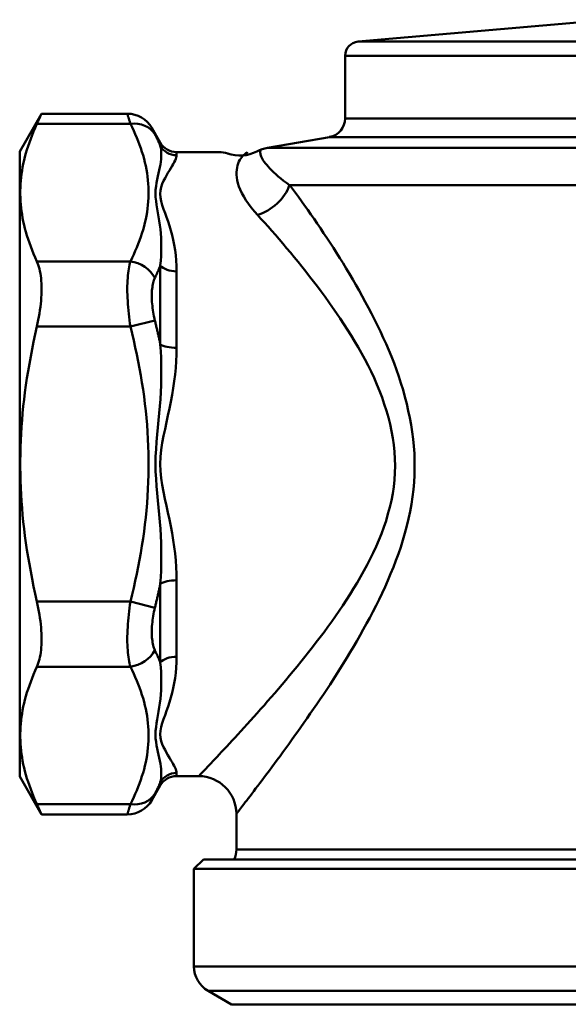
# Model space of a CAD drawing. Extents: x -1397 to 2037, y -1172 to 286.
# Drawn here: x 682 to 740, y 79 to 184 of the extents above; entities that cross this region are included whole.
import ezdxf

# ---------------------------------------------------------------- set-up
doc = ezdxf.new("R2010")
doc.units = 0
doc.layers.add('AM_0', color=7, linetype='CONTINUOUS', lineweight=50)

# ---------------------------------------------------------------- blocks, each defined once
blk = doc.blocks.new('2829-08-00')
at = {"layer": 'AM_0'}
for p, q in [((781.73, 898.51), (780.73, 897.51)), ((780.73, 897.51), (868.73, 897.51)), ((780.73, 887.15), (780.73, 897.51)), ((867.73, 898.51), (781.73, 898.51)), ((780.73, 887.15), (868.73, 887.15)), ((867.23, 884.56), (782.23, 884.56)), ((784.73, 883.11), (782.23, 884.56)), ((784.73, 883.11), (864.73, 883.11))]:
    blk.add_line(p, q, dxfattribs=at)
blk.add_arc((783.73, 887.15), 3, 180, 240, dxfattribs=at)
blk = doc.blocks.new('2829-09')
at = {"layer": 'AM_0'}
for p, q in [((0, 0), (-26.58, -2.33)), ((-26.58, -2.33), (26.58, -2.33)), ((-27.95, -3.82), (27.95, -3.82)), ((-27.95, -3.82), (-27.95, -10.49)), ((-62.5, -14.01), (-60.18, -9.99)), ((-51.08, -9.99), (-60.18, -9.99)), ((-60.67, -11.07), (-50.75, -11.07)), ((-47.58, -13.06), (-48.48, -11.49)), ((-27.95, -10.49), (27.95, -10.49)), ((-29.6, -12.46), (-36.19, -13.62)), ((-29.6, -12.46), (29.6, -12.46)), ((-47.58, -13.4), (-47.58, -13.06)), ((-62.5, -14.01), (-62.5, -80.41)), ((-45.85, -14.06), (-41.39, -14.06)), ((-45.85, -14.06), (-45.85, -14.39)), ((-36.19, -13.62), (36.19, -13.62)), ((33.87, -17.56), (-33.87, -17.56)), ((-50.75, -25.67), (-60.67, -25.67)), ((-47.58, -34.49), (-47.58, -26.12)), ((-45.85, -26.74), (-45.85, -34.86)), ((-50.75, -32.6), (-48.15, -31.95)), ((-60.67, -32.6), (-50.75, -32.6)), ((-45.85, -59.56), (-45.85, -67.68)), ((-47.58, -68.29), (-47.58, -59.93)), ((-50.75, -61.81), (-60.67, -61.81)), ((-48.15, -62.47), (-50.75, -61.81)), ((-60.67, -68.74), (-50.75, -68.74)), ((-62.5, -80.41), (-60.18, -84.42)), ((-45.85, -80.02), (-45.85, -80.36)), ((-45.85, -80.36), (-43.5, -80.36)), ((-47.58, -81.36), (-48.48, -82.92)), ((-47.58, -81.36), (-47.58, -81.01)), ((-50.75, -83.35), (-60.67, -83.35)), ((-51.08, -84.42), (-60.18, -84.42)), ((-39.5, -84.36), (-39.5, -88.17)), ((-39.5, -88.17), (39.5, -88.17)), ((-43, -89.21), (43, -89.21))]:
    blk.add_line(p, q, dxfattribs=at)
at = {"layer": 'AM_0', "flags": 128}
for points in [[(-60.67, -11.07), (-60.63, -10.98), (-60.6, -10.9), (-60.56, -10.82), (-60.53, -10.74), (-60.49, -10.67), (-60.46, -10.6), (-60.43, -10.54), (-60.4, -10.48), (-60.38, -10.42), (-60.35, -10.36), (-60.33, -10.31), (-60.31, -10.27), (-60.29, -10.22), (-60.27, -10.18), (-60.25, -10.15), (-60.24, -10.12), (-60.22, -10.09), (-60.21, -10.06), (-60.2, -10.04), (-60.2, -10.02), (-60.19, -10.01), (-60.19, -10), (-60.18, -10), (-60.18, -9.99)], [(-51.08, -9.99), (-51.08, -10), (-51.08, -10), (-51.07, -10.01), (-51.07, -10.03), (-51.06, -10.04), (-51.06, -10.06), (-51.05, -10.09), (-51.04, -10.12), (-51.03, -10.15), (-51.02, -10.19), (-51.01, -10.23), (-50.99, -10.27), (-50.98, -10.32), (-50.96, -10.37), (-50.95, -10.42), (-50.93, -10.48), (-50.91, -10.54), (-50.89, -10.61), (-50.87, -10.68), (-50.84, -10.75), (-50.82, -10.82), (-50.8, -10.9), (-50.77, -10.98), (-50.75, -11.07)], [(-60.67, -11.07), (-60.86, -11.47), (-61.03, -11.87), (-61.19, -12.27), (-61.34, -12.66), (-61.48, -13.05), (-61.61, -13.43), (-61.73, -13.81), (-61.85, -14.19), (-61.95, -14.56), (-62.04, -14.93), (-62.12, -15.3), (-62.19, -15.67), (-62.25, -16.03), (-62.31, -16.39), (-62.35, -16.75), (-62.39, -17.11), (-62.41, -17.47), (-62.43, -17.83), (-62.44, -18.19), (-62.44, -18.55), (-62.43, -18.91), (-62.41, -19.26), (-62.39, -19.62), (-62.35, -19.98), (-62.31, -20.35), (-62.25, -20.71), (-62.19, -21.07), (-62.12, -21.44), (-62.04, -21.81), (-61.95, -22.18), (-61.85, -22.55), (-61.73, -22.93), (-61.61, -23.31), (-61.48, -23.69), (-61.34, -24.08), (-61.19, -24.47), (-61.03, -24.87), (-60.86, -25.27), (-60.67, -25.67)], [(-50.75, -11.07), (-50.56, -11.43), (-50.39, -11.8), (-50.23, -12.17), (-50.07, -12.54), (-49.92, -12.91), (-49.78, -13.28), (-49.65, -13.66), (-49.52, -14.03), (-49.41, -14.4), (-49.3, -14.78), (-49.21, -15.16), (-49.12, -15.53), (-49.05, -15.91), (-48.98, -16.29), (-48.93, -16.66), (-48.89, -17.04), (-48.85, -17.42), (-48.83, -17.8), (-48.82, -18.18), (-48.82, -18.56), (-48.83, -18.94), (-48.85, -19.31), (-48.89, -19.69), (-48.93, -20.07), (-48.98, -20.45), (-49.05, -20.83), (-49.12, -21.2), (-49.21, -21.58), (-49.3, -21.95), (-49.41, -22.33), (-49.52, -22.7), (-49.64, -23.08), (-49.78, -23.45), (-49.92, -23.82), (-50.07, -24.2), (-50.23, -24.57), (-50.39, -24.94), (-50.56, -25.3), (-50.75, -25.67)], [(-48.15, -12.17), (-48.17, -12.11), (-48.2, -12.06), (-48.22, -12.02), (-48.25, -11.97), (-48.27, -11.92), (-48.29, -11.88), (-48.31, -11.84), (-48.33, -11.8), (-48.35, -11.76), (-48.36, -11.73), (-48.38, -11.7), (-48.39, -11.67), (-48.41, -11.64), (-48.42, -11.61), (-48.43, -11.59), (-48.44, -11.57), (-48.45, -11.55), (-48.46, -11.54), (-48.47, -11.52), (-48.47, -11.51), (-48.47, -11.5), (-48.48, -11.5), (-48.48, -11.5), (-48.48, -11.49)], [(-47.58, -13.4), (-47.6, -13.35), (-47.62, -13.3), (-47.64, -13.25), (-47.67, -13.19), (-47.69, -13.14), (-47.71, -13.09), (-47.74, -13.04), (-47.76, -12.99), (-47.78, -12.94), (-47.81, -12.88), (-47.83, -12.83), (-47.85, -12.78), (-47.88, -12.73), (-47.9, -12.68), (-47.92, -12.63), (-47.95, -12.58), (-47.97, -12.53), (-48, -12.47), (-48.02, -12.42), (-48.05, -12.37), (-48.07, -12.32), (-48.1, -12.27), (-48.12, -12.22), (-48.15, -12.17)], [(-47.58, -13.4), (-47.53, -13.61), (-47.49, -13.82), (-47.47, -14.05), (-47.47, -14.3), (-47.48, -14.55), (-47.5, -14.81), (-47.53, -15.09), (-47.57, -15.38), (-47.63, -15.67), (-47.69, -15.98), (-47.75, -16.3), (-47.83, -16.63), (-47.9, -16.97), (-47.97, -17.32), (-48.03, -17.69), (-48.07, -18.07), (-48.09, -18.45), (-48.07, -18.85), (-48.03, -19.26), (-47.97, -19.67), (-47.9, -20.08), (-47.83, -20.51), (-47.75, -20.93), (-47.68, -21.37), (-47.62, -21.81), (-47.57, -22.26), (-47.53, -22.72), (-47.5, -23.18), (-47.48, -23.66), (-47.47, -24.14), (-47.47, -24.62), (-47.49, -25.12), (-47.53, -25.62), (-47.58, -26.12)], [(-45.85, -26.74), (-45.86, -26.15), (-45.89, -25.58), (-45.94, -25.02), (-46.01, -24.47), (-46.1, -23.93), (-46.21, -23.4), (-46.33, -22.89), (-46.46, -22.39), (-46.6, -21.91), (-46.75, -21.44), (-46.91, -20.98), (-47.07, -20.54), (-47.23, -20.11), (-47.37, -19.69), (-47.49, -19.28), (-47.57, -18.89), (-47.6, -18.51), (-47.57, -18.14), (-47.49, -17.79), (-47.37, -17.45), (-47.23, -17.13), (-47.07, -16.83), (-46.92, -16.54), (-46.76, -16.27), (-46.61, -16.01), (-46.47, -15.77), (-46.33, -15.54), (-46.21, -15.33), (-46.1, -15.13), (-46.01, -14.95), (-45.94, -14.78), (-45.89, -14.64), (-45.86, -14.51), (-45.85, -14.39)], [(-38.33, -14.06), (-38.33, -14.07), (-38.35, -14.09), (-38.41, -14.13), (-38.5, -14.19), (-38.6, -14.27), (-38.71, -14.36), (-38.82, -14.47), (-38.93, -14.6), (-39.03, -14.74), (-39.13, -14.9), (-39.22, -15.08), (-39.3, -15.27), (-39.37, -15.48), (-39.42, -15.7), (-39.46, -15.94), (-39.48, -16.2), (-39.48, -16.47), (-39.46, -16.76), (-39.41, -17.06), (-39.33, -17.38), (-39.23, -17.71), (-39.09, -18.05), (-38.92, -18.41), (-38.72, -18.78), (-38.48, -19.16), (-38.22, -19.55), (-37.92, -19.95), (-37.59, -20.36), (-37.23, -20.76)], [(-33.84, -17.57), (-34.18, -17.33), (-34.49, -17.1), (-34.79, -16.87), (-35.07, -16.64), (-35.32, -16.42), (-35.55, -16.21), (-35.77, -16), (-35.96, -15.8), (-36.13, -15.61), (-36.28, -15.43), (-36.42, -15.26), (-36.54, -15.1), (-36.64, -14.94), (-36.72, -14.8), (-36.79, -14.66), (-36.85, -14.54), (-36.89, -14.42), (-36.93, -14.32), (-36.95, -14.22), (-36.96, -14.14), (-36.97, -14.06), (-36.96, -13.99), (-36.95, -13.94), (-36.94, -13.89), (-36.92, -13.86), (-36.91, -13.83), (-36.91, -13.82), (-36.91, -13.81)], [(-20.69, -49.9), (-20.63, -49.14), (-20.58, -48.37), (-20.57, -47.6), (-20.57, -46.84), (-20.6, -46.07), (-20.66, -45.31), (-20.73, -44.55), (-20.83, -43.79), (-20.95, -43.04), (-21.08, -42.29), (-21.24, -41.54), (-21.41, -40.8), (-21.6, -40.06), (-21.8, -39.33), (-22.02, -38.61), (-22.26, -37.9), (-22.5, -37.19), (-22.76, -36.49), (-23.03, -35.79), (-23.31, -35.11), (-23.6, -34.44), (-23.9, -33.78), (-24.2, -33.12), (-24.52, -32.48), (-24.83, -31.85), (-25.15, -31.22), (-25.48, -30.6), (-25.81, -29.98), (-26.14, -29.37), (-26.47, -28.77), (-26.81, -28.18), (-27.15, -27.59), (-27.49, -27.01), (-27.83, -26.44), (-28.17, -25.88), (-28.51, -25.32), (-28.86, -24.77), (-29.2, -24.23), (-29.55, -23.7), (-29.89, -23.18), (-30.23, -22.66), (-30.57, -22.15), (-30.91, -21.65), (-31.25, -21.16), (-31.59, -20.68), (-31.92, -20.2), (-32.25, -19.73), (-32.57, -19.28), (-32.9, -18.83), (-33.22, -18.39), (-33.53, -17.96), (-33.84, -17.53)], [(-37.27, -20.73), (-36.9, -21.14), (-36.52, -21.56), (-36.14, -21.98), (-35.75, -22.42), (-35.36, -22.87), (-34.97, -23.32), (-34.57, -23.78), (-34.17, -24.26), (-33.76, -24.74), (-33.36, -25.23), (-32.95, -25.73), (-32.54, -26.23), (-32.13, -26.75), (-31.72, -27.27), (-31.31, -27.8), (-30.9, -28.34), (-30.49, -28.89), (-30.08, -29.45), (-29.68, -30.01), (-29.28, -30.58), (-28.88, -31.16), (-28.48, -31.75), (-28.09, -32.34), (-27.7, -32.94), (-27.32, -33.55), (-26.94, -34.16), (-26.57, -34.79), (-26.21, -35.42), (-25.85, -36.06), (-25.51, -36.72), (-25.19, -37.38), (-24.87, -38.06), (-24.58, -38.74), (-24.29, -39.43), (-24.03, -40.13), (-23.79, -40.83), (-23.56, -41.54), (-23.36, -42.26), (-23.18, -42.98), (-23.02, -43.71), (-22.89, -44.44), (-22.79, -45.17), (-22.71, -45.91), (-22.67, -46.65), (-22.65, -47.39), (-22.66, -48.13), (-22.71, -48.87), (-22.79, -49.61)], [(-60.67, -32.6), (-60.6, -32.25), (-60.53, -31.9), (-60.46, -31.56), (-60.4, -31.21), (-60.35, -30.86), (-60.31, -30.52), (-60.27, -30.19), (-60.24, -29.86), (-60.21, -29.53), (-60.2, -29.21), (-60.19, -28.9), (-60.18, -28.6), (-60.19, -28.31), (-60.2, -28.02), (-60.21, -27.74), (-60.24, -27.47), (-60.27, -27.2), (-60.31, -26.95), (-60.35, -26.71), (-60.4, -26.48), (-60.46, -26.25), (-60.53, -26.05), (-60.6, -25.85), (-60.67, -25.67)], [(-50.75, -25.67), (-50.8, -25.85), (-50.84, -26.04), (-50.89, -26.24), (-50.93, -26.46), (-50.96, -26.69), (-50.99, -26.93), (-51.02, -27.18), (-51.04, -27.45), (-51.06, -27.72), (-51.07, -28), (-51.08, -28.3), (-51.08, -28.6), (-51.08, -28.91), (-51.07, -29.23), (-51.06, -29.55), (-51.04, -29.87), (-51.02, -30.21), (-50.99, -30.54), (-50.96, -30.88), (-50.93, -31.23), (-50.89, -31.57), (-50.84, -31.92), (-50.8, -32.26), (-50.75, -32.6)], [(-48.15, -27.43), (-48.12, -27.37), (-48.1, -27.32), (-48.07, -27.26), (-48.05, -27.21), (-48.02, -27.16), (-48, -27.1), (-47.97, -27.05), (-47.95, -26.99), (-47.92, -26.94), (-47.9, -26.88), (-47.88, -26.83), (-47.85, -26.78), (-47.83, -26.72), (-47.8, -26.67), (-47.78, -26.61), (-47.76, -26.56), (-47.74, -26.5), (-47.71, -26.45), (-47.69, -26.39), (-47.67, -26.34), (-47.64, -26.29), (-47.62, -26.23), (-47.6, -26.18), (-47.58, -26.12)], [(-48.15, -31.95), (-48.2, -31.73), (-48.25, -31.51), (-48.29, -31.28), (-48.33, -31.06), (-48.36, -30.84), (-48.39, -30.61), (-48.42, -30.4), (-48.44, -30.18), (-48.46, -29.97), (-48.47, -29.76), (-48.48, -29.55), (-48.48, -29.35), (-48.48, -29.15), (-48.47, -28.96), (-48.46, -28.77), (-48.44, -28.6), (-48.42, -28.42), (-48.39, -28.26), (-48.36, -28.1), (-48.33, -27.95), (-48.29, -27.81), (-48.25, -27.67), (-48.2, -27.54), (-48.15, -27.43)], [(-47.58, -34.49), (-47.6, -34.38), (-47.62, -34.27), (-47.64, -34.17), (-47.67, -34.06), (-47.69, -33.95), (-47.71, -33.85), (-47.74, -33.74), (-47.76, -33.64), (-47.78, -33.53), (-47.8, -33.43), (-47.83, -33.32), (-47.85, -33.21), (-47.88, -33.11), (-47.9, -33), (-47.92, -32.9), (-47.95, -32.79), (-47.97, -32.69), (-48, -32.58), (-48.02, -32.47), (-48.05, -32.37), (-48.07, -32.26), (-48.1, -32.16), (-48.12, -32.05), (-48.15, -31.95)], [(-60.67, -32.6), (-60.86, -33.41), (-61.03, -34.21), (-61.19, -35.01), (-61.34, -35.79), (-61.48, -36.56), (-61.61, -37.33), (-61.73, -38.09), (-61.85, -38.84), (-61.95, -39.59), (-62.04, -40.33), (-62.12, -41.07), (-62.19, -41.8), (-62.25, -42.53), (-62.31, -43.25), (-62.35, -43.98), (-62.39, -44.7), (-62.41, -45.42), (-62.43, -46.13), (-62.44, -46.85), (-62.44, -47.57), (-62.43, -48.28), (-62.41, -49), (-62.39, -49.72), (-62.35, -50.44), (-62.31, -51.16), (-62.25, -51.89), (-62.19, -52.61), (-62.12, -53.35), (-62.04, -54.08), (-61.95, -54.82), (-61.85, -55.57), (-61.73, -56.32), (-61.61, -57.08), (-61.48, -57.85), (-61.34, -58.62), (-61.19, -59.41), (-61.03, -60.2), (-60.86, -61), (-60.67, -61.81)], [(-50.75, -32.6), (-50.56, -33.34), (-50.39, -34.07), (-50.23, -34.81), (-50.07, -35.55), (-49.92, -36.3), (-49.78, -37.04), (-49.64, -37.79), (-49.52, -38.54), (-49.41, -39.29), (-49.3, -40.04), (-49.21, -40.79), (-49.12, -41.54), (-49.05, -42.29), (-48.98, -43.05), (-48.93, -43.8), (-48.89, -44.56), (-48.85, -45.32), (-48.83, -46.07), (-48.82, -46.83), (-48.82, -47.59), (-48.83, -48.35), (-48.85, -49.1), (-48.89, -49.86), (-48.93, -50.62), (-48.98, -51.37), (-49.05, -52.13), (-49.12, -52.88), (-49.21, -53.63), (-49.3, -54.38), (-49.41, -55.13), (-49.52, -55.88), (-49.64, -56.63), (-49.78, -57.38), (-49.92, -58.12), (-50.07, -58.86), (-50.23, -59.6), (-50.39, -60.34), (-50.56, -61.08), (-50.75, -61.81)], [(-47.58, -34.49), (-47.53, -35.2), (-47.49, -35.92), (-47.47, -36.64), (-47.47, -37.37), (-47.48, -38.1), (-47.5, -38.84), (-47.53, -39.58), (-47.57, -40.32), (-47.62, -41.06), (-47.69, -41.81), (-47.75, -42.56), (-47.83, -43.32), (-47.9, -44.08), (-47.97, -44.85), (-48.03, -45.63), (-48.07, -46.41), (-48.09, -47.19), (-48.07, -47.98), (-48.03, -48.76), (-47.97, -49.54), (-47.9, -50.31), (-47.83, -51.07), (-47.75, -51.83), (-47.69, -52.58), (-47.62, -53.33), (-47.57, -54.08), (-47.53, -54.83), (-47.5, -55.57), (-47.48, -56.31), (-47.47, -57.05), (-47.47, -57.78), (-47.49, -58.5), (-47.53, -59.22), (-47.58, -59.93)], [(-45.85, -59.56), (-45.86, -58.86), (-45.89, -58.15), (-45.94, -57.44), (-46.01, -56.72), (-46.1, -56), (-46.21, -55.28), (-46.33, -54.55), (-46.46, -53.82), (-46.61, -53.09), (-46.76, -52.36), (-46.92, -51.63), (-47.08, -50.9), (-47.23, -50.17), (-47.37, -49.43), (-47.49, -48.69), (-47.57, -47.94), (-47.6, -47.2), (-47.57, -46.45), (-47.49, -45.7), (-47.37, -44.96), (-47.23, -44.22), (-47.07, -43.49), (-46.91, -42.76), (-46.76, -42.03), (-46.6, -41.3), (-46.46, -40.58), (-46.33, -39.86), (-46.21, -39.13), (-46.1, -38.41), (-46.01, -37.69), (-45.94, -36.98), (-45.89, -36.26), (-45.86, -35.56), (-45.85, -34.86)], [(-22.79, -49.61), (-22.9, -50.34), (-23.04, -51.07), (-23.21, -51.79), (-23.4, -52.51), (-23.61, -53.22), (-23.85, -53.92), (-24.1, -54.61), (-24.37, -55.29), (-24.66, -55.96), (-24.97, -56.62), (-25.29, -57.28), (-25.62, -57.92), (-25.96, -58.56), (-26.31, -59.19), (-26.68, -59.81), (-27.05, -60.43), (-27.42, -61.03), (-27.81, -61.63), (-28.19, -62.22), (-28.59, -62.8), (-28.98, -63.37), (-29.38, -63.94), (-29.79, -64.5), (-30.19, -65.05), (-30.6, -65.6), (-31.01, -66.13), (-31.42, -66.66), (-31.83, -67.19), (-32.24, -67.7), (-32.65, -68.21), (-33.05, -68.71), (-33.46, -69.2), (-33.86, -69.68), (-34.26, -70.15), (-34.65, -70.62), (-35.04, -71.08), (-35.43, -71.53), (-35.81, -71.98), (-36.19, -72.41), (-36.56, -72.84), (-36.93, -73.26), (-37.3, -73.67), (-37.65, -74.07), (-38, -74.46), (-38.35, -74.84), (-38.68, -75.21), (-39.01, -75.57), (-39.33, -75.92), (-39.64, -76.26), (-39.95, -76.59), (-40.24, -76.91), (-40.52, -77.21), (-40.8, -77.51), (-41.06, -77.78), (-41.31, -78.05), (-41.55, -78.31), (-41.78, -78.55), (-41.99, -78.77), (-42.19, -78.99), (-42.38, -79.19), (-42.56, -79.37), (-42.72, -79.54), (-42.86, -79.69), (-42.99, -79.83), (-43.1, -79.94), (-43.19, -80.04), (-43.27, -80.13), (-43.33, -80.19), (-43.37, -80.24), (-43.4, -80.27), (-43.41, -80.29), (-43.41, -80.29)], [(-39.41, -84.28), (-39.42, -84.28), (-39.41, -84.26), (-39.39, -84.23), (-39.35, -84.18), (-39.3, -84.11), (-39.24, -84.03), (-39.16, -83.93), (-39.07, -83.81), (-38.97, -83.67), (-38.85, -83.51), (-38.71, -83.34), (-38.56, -83.14), (-38.4, -82.94), (-38.23, -82.72), (-38.05, -82.48), (-37.86, -82.23), (-37.66, -81.97), (-37.45, -81.69), (-37.23, -81.4), (-37, -81.1), (-36.76, -80.78), (-36.51, -80.45), (-36.25, -80.11), (-35.99, -79.75), (-35.72, -79.39), (-35.44, -79.01), (-35.15, -78.62), (-34.86, -78.23), (-34.56, -77.82), (-34.25, -77.4), (-33.94, -76.97), (-33.63, -76.53), (-33.31, -76.08), (-32.98, -75.63), (-32.66, -75.16), (-32.32, -74.69), (-31.99, -74.2), (-31.65, -73.71), (-31.31, -73.22), (-30.96, -72.71), (-30.61, -72.2), (-30.26, -71.68), (-29.91, -71.15), (-29.55, -70.61), (-29.2, -70.06), (-28.84, -69.5), (-28.49, -68.94), (-28.13, -68.37), (-27.77, -67.79), (-27.42, -67.2), (-27.06, -66.61), (-26.71, -66.01), (-26.36, -65.4), (-26.02, -64.78), (-25.67, -64.16), (-25.33, -63.53), (-25, -62.89), (-24.67, -62.24), (-24.34, -61.58), (-24.03, -60.92), (-23.71, -60.24), (-23.41, -59.56), (-23.12, -58.87), (-22.83, -58.17), (-22.56, -57.46), (-22.3, -56.75), (-22.05, -56.02), (-21.82, -55.28), (-21.6, -54.54), (-21.4, -53.78), (-21.22, -53.02), (-21.05, -52.25), (-20.91, -51.47), (-20.79, -50.69), (-20.69, -49.9)], [(-48.15, -62.47), (-48.12, -62.36), (-48.1, -62.26), (-48.07, -62.15), (-48.05, -62.05), (-48.02, -61.94), (-48, -61.83), (-47.97, -61.73), (-47.95, -61.62), (-47.92, -61.52), (-47.9, -61.41), (-47.88, -61.31), (-47.85, -61.2), (-47.83, -61.1), (-47.8, -60.99), (-47.78, -60.88), (-47.76, -60.78), (-47.74, -60.67), (-47.71, -60.57), (-47.69, -60.46), (-47.67, -60.35), (-47.64, -60.25), (-47.62, -60.14), (-47.6, -60.04), (-47.58, -59.93)], [(-60.67, -68.74), (-60.6, -68.56), (-60.53, -68.37), (-60.46, -68.16), (-60.4, -67.94), (-60.35, -67.71), (-60.31, -67.46), (-60.27, -67.21), (-60.24, -66.95), (-60.21, -66.68), (-60.2, -66.4), (-60.19, -66.11), (-60.18, -65.81), (-60.19, -65.51), (-60.2, -65.2), (-60.21, -64.88), (-60.24, -64.56), (-60.27, -64.23), (-60.31, -63.89), (-60.35, -63.55), (-60.4, -63.21), (-60.46, -62.86), (-60.53, -62.51), (-60.6, -62.16), (-60.67, -61.81)], [(-50.75, -61.81), (-50.8, -62.16), (-50.84, -62.5), (-50.89, -62.84), (-50.93, -63.19), (-50.96, -63.53), (-50.99, -63.87), (-51.02, -64.21), (-51.04, -64.54), (-51.06, -64.87), (-51.07, -65.19), (-51.08, -65.51), (-51.08, -65.82), (-51.08, -66.12), (-51.07, -66.41), (-51.06, -66.7), (-51.04, -66.97), (-51.02, -67.23), (-50.99, -67.48), (-50.96, -67.72), (-50.93, -67.95), (-50.89, -68.17), (-50.84, -68.37), (-50.8, -68.57), (-50.75, -68.74)], [(-48.15, -66.99), (-48.2, -66.87), (-48.25, -66.74), (-48.29, -66.61), (-48.33, -66.47), (-48.36, -66.32), (-48.39, -66.16), (-48.42, -65.99), (-48.44, -65.82), (-48.46, -65.64), (-48.47, -65.45), (-48.48, -65.26), (-48.48, -65.07), (-48.48, -64.86), (-48.47, -64.66), (-48.46, -64.45), (-48.44, -64.23), (-48.42, -64.02), (-48.39, -63.8), (-48.36, -63.58), (-48.33, -63.36), (-48.29, -63.13), (-48.25, -62.91), (-48.2, -62.69), (-48.15, -62.47)], [(-47.58, -68.29), (-47.6, -68.24), (-47.62, -68.18), (-47.64, -68.13), (-47.67, -68.07), (-47.69, -68.02), (-47.71, -67.97), (-47.74, -67.91), (-47.76, -67.86), (-47.78, -67.8), (-47.8, -67.75), (-47.83, -67.69), (-47.85, -67.64), (-47.88, -67.58), (-47.9, -67.53), (-47.92, -67.48), (-47.95, -67.42), (-47.97, -67.37), (-48, -67.31), (-48.02, -67.26), (-48.05, -67.21), (-48.07, -67.15), (-48.1, -67.1), (-48.12, -67.04), (-48.15, -66.99)], [(-45.85, -80.02), (-45.86, -79.91), (-45.89, -79.78), (-45.94, -79.63), (-46.01, -79.47), (-46.1, -79.28), (-46.21, -79.09), (-46.33, -78.87), (-46.47, -78.65), (-46.61, -78.4), (-46.76, -78.14), (-46.92, -77.87), (-47.07, -77.58), (-47.23, -77.28), (-47.37, -76.96), (-47.49, -76.63), (-47.57, -76.28), (-47.6, -75.91), (-47.57, -75.53), (-47.49, -75.13), (-47.37, -74.73), (-47.23, -74.31), (-47.07, -73.88), (-46.91, -73.43), (-46.75, -72.98), (-46.6, -72.51), (-46.46, -72.02), (-46.33, -71.52), (-46.21, -71.01), (-46.1, -70.49), (-46.01, -69.95), (-45.94, -69.4), (-45.89, -68.84), (-45.86, -68.26), (-45.85, -67.68)], [(-60.67, -68.74), (-60.86, -69.15), (-61.03, -69.55), (-61.19, -69.95), (-61.34, -70.34), (-61.48, -70.72), (-61.61, -71.11), (-61.73, -71.49), (-61.85, -71.86), (-61.95, -72.24), (-62.04, -72.61), (-62.12, -72.98), (-62.19, -73.34), (-62.25, -73.71), (-62.31, -74.07), (-62.35, -74.43), (-62.39, -74.79), (-62.41, -75.15), (-62.43, -75.51), (-62.44, -75.87), (-62.44, -76.23), (-62.43, -76.58), (-62.41, -76.94), (-62.39, -77.3), (-62.35, -77.66), (-62.31, -78.02), (-62.25, -78.38), (-62.19, -78.75), (-62.12, -79.12), (-62.04, -79.48), (-61.95, -79.85), (-61.85, -80.23), (-61.73, -80.6), (-61.61, -80.98), (-61.48, -81.37), (-61.34, -81.75), (-61.19, -82.15), (-61.03, -82.54), (-60.86, -82.94), (-60.67, -83.35)], [(-50.75, -68.74), (-50.56, -69.11), (-50.39, -69.48), (-50.23, -69.85), (-50.07, -70.22), (-49.92, -70.59), (-49.78, -70.96), (-49.64, -71.34), (-49.52, -71.71), (-49.41, -72.08), (-49.3, -72.46), (-49.21, -72.84), (-49.12, -73.21), (-49.05, -73.59), (-48.98, -73.97), (-48.93, -74.34), (-48.89, -74.72), (-48.85, -75.1), (-48.83, -75.48), (-48.82, -75.86), (-48.82, -76.24), (-48.83, -76.62), (-48.85, -76.99), (-48.89, -77.37), (-48.93, -77.75), (-48.98, -78.13), (-49.05, -78.51), (-49.12, -78.88), (-49.21, -79.26), (-49.3, -79.64), (-49.41, -80.01), (-49.52, -80.38), (-49.65, -80.76), (-49.78, -81.13), (-49.92, -81.5), (-50.07, -81.87), (-50.23, -82.24), (-50.39, -82.61), (-50.56, -82.98), (-50.75, -83.35)], [(-47.58, -68.29), (-47.53, -68.8), (-47.49, -69.3), (-47.47, -69.79), (-47.47, -70.28), (-47.48, -70.76), (-47.5, -71.23), (-47.53, -71.7), (-47.57, -72.15), (-47.62, -72.6), (-47.68, -73.05), (-47.75, -73.48), (-47.83, -73.91), (-47.9, -74.33), (-47.97, -74.75), (-48.03, -75.16), (-48.07, -75.56), (-48.09, -75.96), (-48.07, -76.35), (-48.03, -76.73), (-47.97, -77.09), (-47.9, -77.44), (-47.83, -77.79), (-47.75, -78.11), (-47.69, -78.43), (-47.63, -78.74), (-47.57, -79.04), (-47.53, -79.33), (-47.5, -79.6), (-47.48, -79.87), (-47.47, -80.12), (-47.47, -80.36), (-47.49, -80.59), (-47.53, -80.81), (-47.58, -81.01)], [(-43.47, -80.33), (-43.47, -80.33), (-43.48, -80.33), (-43.48, -80.33), (-43.48, -80.34), (-43.48, -80.34), (-43.48, -80.34), (-43.49, -80.34), (-43.49, -80.34), (-43.49, -80.35), (-43.49, -80.35), (-43.49, -80.35), (-43.49, -80.35), (-43.49, -80.35), (-43.49, -80.35), (-43.5, -80.35), (-43.5, -80.35), (-43.5, -80.35), (-43.5, -80.36), (-43.5, -80.36), (-43.5, -80.36), (-43.5, -80.36), (-43.5, -80.36), (-43.5, -80.36), (-43.5, -80.36)], [(-48.15, -82.25), (-48.12, -82.2), (-48.1, -82.15), (-48.07, -82.09), (-48.05, -82.04), (-48.02, -81.99), (-48, -81.94), (-47.97, -81.89), (-47.95, -81.84), (-47.92, -81.79), (-47.9, -81.74), (-47.88, -81.68), (-47.85, -81.63), (-47.83, -81.58), (-47.81, -81.53), (-47.78, -81.48), (-47.76, -81.43), (-47.74, -81.38), (-47.71, -81.32), (-47.69, -81.27), (-47.67, -81.22), (-47.64, -81.17), (-47.62, -81.12), (-47.6, -81.07), (-47.58, -81.01)], [(-48.48, -82.92), (-48.48, -82.92), (-48.48, -82.92), (-48.47, -82.91), (-48.47, -82.9), (-48.47, -82.89), (-48.46, -82.88), (-48.45, -82.86), (-48.44, -82.84), (-48.43, -82.82), (-48.42, -82.8), (-48.41, -82.78), (-48.39, -82.75), (-48.38, -82.72), (-48.36, -82.69), (-48.35, -82.65), (-48.33, -82.61), (-48.31, -82.58), (-48.29, -82.53), (-48.27, -82.49), (-48.25, -82.45), (-48.22, -82.4), (-48.2, -82.35), (-48.17, -82.3), (-48.15, -82.25)], [(-60.18, -84.42), (-60.18, -84.42), (-60.19, -84.41), (-60.19, -84.4), (-60.2, -84.39), (-60.2, -84.37), (-60.21, -84.35), (-60.22, -84.33), (-60.24, -84.3), (-60.25, -84.27), (-60.27, -84.23), (-60.29, -84.19), (-60.31, -84.15), (-60.33, -84.1), (-60.35, -84.05), (-60.38, -84), (-60.4, -83.94), (-60.43, -83.88), (-60.46, -83.81), (-60.49, -83.74), (-60.53, -83.67), (-60.56, -83.6), (-60.6, -83.52), (-60.63, -83.43), (-60.67, -83.35)], [(-50.75, -83.35), (-50.77, -83.43), (-50.8, -83.51), (-50.82, -83.59), (-50.84, -83.67), (-50.87, -83.74), (-50.89, -83.81), (-50.91, -83.87), (-50.93, -83.93), (-50.95, -83.99), (-50.96, -84.05), (-50.98, -84.1), (-50.99, -84.14), (-51.01, -84.19), (-51.02, -84.23), (-51.03, -84.27), (-51.04, -84.3), (-51.05, -84.33), (-51.06, -84.35), (-51.06, -84.37), (-51.07, -84.39), (-51.07, -84.4), (-51.08, -84.41), (-51.08, -84.42), (-51.08, -84.42)], [(-39.5, -84.36), (-39.5, -84.36), (-39.5, -84.36), (-39.5, -84.36), (-39.5, -84.36), (-39.5, -84.36), (-39.5, -84.35), (-39.5, -84.35), (-39.5, -84.35), (-39.5, -84.35), (-39.5, -84.35), (-39.49, -84.35), (-39.49, -84.35), (-39.49, -84.35), (-39.49, -84.35), (-39.49, -84.34), (-39.49, -84.34), (-39.49, -84.34), (-39.48, -84.34), (-39.48, -84.34), (-39.48, -84.33), (-39.48, -84.33), (-39.48, -84.33), (-39.48, -84.33), (-39.47, -84.32)]]:
    blk.add_lwpolyline(points, dxfattribs=at)
at = {"layer": 'AM_0'}
for centre, radius, start, end in [((-26.45, -3.82), 1.5, 95, 180), ((-51.08, -12.99), 3, 30, 90), ((-29.95, -10.49), 2, 280, 0), ((-45.85, -12.06), 2, 210, 270), ((-41.39, -17.06), 3, 71.1251, 90), ((-39.13, -10.43), 4, 251.1251, 296.9694), ((-35.5, -17.56), 4, 100, 116.9694), ((-45.85, -82.36), 2, 90, 150), ((-43.5, -84.36), 4, 0, 90), ((-51.08, -81.42), 3, 270, 330), ((-42, -88.17), 2.5, 335.5302, 0)]:
    blk.add_arc(centre, radius, start, end, dxfattribs=at)
for centre, major_axis, ratio, start_param, end_param in [((-50.75, -13.66), (2.68, 1.34), 0.840026, 0.068548, 1.172136), ((-45.85, -12.41), (-2, 0), 0.989952, 0.523599, 1.570796), ((-37.29, -17.56), (-3.13, -2.49), 0.719621, 1.051224, 2.306559), ((-50.75, -28.27), (-2.68, 1.34), 0.840026, 4.007462, 5.111049), ((-45.85, -25.5), (-2, 0), 0.617433, 0.523599, 1.570796), ((-45.85, -34.11), (-2, 0), 0.372519, 0.523599, 1.570796), ((-45.85, -60.3), (2, 0), 0.372519, 1.570796, 2.617994), ((-50.75, -66.14), (2.68, 1.34), 0.840026, 4.313729, 5.417316), ((-45.85, -68.91), (2, 0), 0.617433, 1.570796, 2.617994), ((-45.85, -82), (2, 0), 0.989952, 1.570796, 2.617994), ((-50.75, -80.75), (2.68, -1.34), 0.840026, 5.111049, 6.214637)]:
    blk.add_ellipse(centre, major_axis=major_axis, ratio=ratio, start_param=start_param, end_param=end_param, dxfattribs=at)
blk.add_blockref('2829-08-00', (-824.73, -987.72), dxfattribs=at)

msp = doc.modelspace()

# ---------------------------------------------------------------- block references
at = {"layer": 'AM_0'}
msp.add_blockref('2829-09', (744.67, 184.08), dxfattribs=at)

doc.saveas('drawing.dxf')
